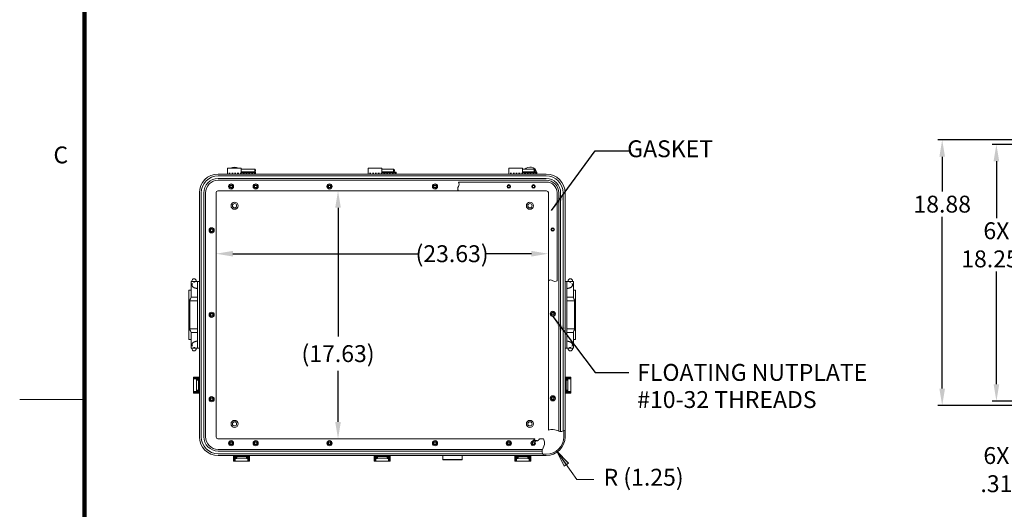
# Model space of a CAD drawing. Units: inches. Extents: x -91 to 85, y -95 to 41.
# Drawn here: x -91 to -21, y -35 to 0 of the extents above; entities that cross this region are included whole.
import ezdxf

# ---------------------------------------------------------------- set-up
doc = ezdxf.new("R2010")
doc.units = ezdxf.units.IN
doc.header["$MEASUREMENT"] = 0
doc.header["$PDMODE"] = 2
doc.header["$PDSIZE"] = 0.03
doc.linetypes.add('DASHED', pattern=[0.2, 0.1, -0.1])
doc.linetypes.add('PHANTOM', pattern=[1.15, 0.625, -0.125, 0.075, -0.125, 0.075, -0.125])
doc.layers.add('$DDT_AUDIT_GENERATED_(2D)', color=89, linetype='Continuous', lineweight=0)
doc.styles.add('CK_TEXT_STYLE_0007', font='Smooth', dxfattribs={"width": 0.65, "height": 1.2})
doc.styles.add('CK_TEXT_STYLE_0019', font='Smooth', dxfattribs={"width": 0.8, "height": 1.2})
doc.dimstyles.new('KEYCREATOR_DIMSTYLE', dxfattribs={"dimtxt": 1.2, "dimasz": 1.2, "dimexe": 0.3, "dimexo": 0.6, "dimgap": 0.3, "dimtad": 0, "dimtih": 1, "dimtoh": 1, "dimzin": 4, "dimdsep": 46, "dimtxsty": 'CK_TEXT_STYLE_0007', "dimsah": 1, "dimcen": 0, "dimclrd": 131, "dimclre": 131, "dimclrt": 131, "dimazin": 0, "dimtfac": 0.8, "dimtofl": 0, "dimtmove": 0, "dimatfit": 3, "dimfxl": 1, "dimtolj": 1, "dimtzin": 0, "dimarcsym": 0})
doc.dimstyles.get("Standard").update_dxf_attribs({"dimtxt": 0.18, "dimasz": 0.18, "dimexe": 0.18, "dimexo": 0.0625, "dimgap": 0.09, "dimtad": 0, "dimtih": 1, "dimtoh": 1, "dimdec": 4, "dimzin": 0, "dimdsep": 46, "dimtxsty": 'Standard', "dimcen": 0.09, "dimadec": 0, "dimazin": 0, "dimtfac": 1, "dimtdec": 4, "dimtofl": 0, "dimtmove": 0, "dimatfit": 3, "dimfxl": 1, "dimtolj": 1, "dimtzin": 0, "dimarcsym": 0})

# ---------------------------------------------------------------- blocks, each defined once
blk = doc.blocks.new('*D6')
at = {"layer": '$DDT_AUDIT_GENERATED_(2D)', "color": 131, "lineweight": -2}
for p, q in [((-76.056, -16.706), (-62.819, -16.706)), ((-54.83, -16.706), (-58.133, -16.706))]:
    blk.add_line(p, q, dxfattribs=at)
at = {"layer": '$DDT_AUDIT_GENERATED_(2D)', "color": 131}
for points in [[(-76.056, -16.506), (-76.056, -16.906), (-77.256, -16.706)], [(-54.83, -16.906), (-54.83, -16.506), (-53.63, -16.706)]]:
    blk.add_solid(points, dxfattribs=at)
at = {"layer": 'Defpoints', "color": 0}
for p in [(-53.63, -16.706), (-53.63, -29.244), (-77.256, -29.732)]:
    blk.add_point(p, dxfattribs=at)
at = {"layer": '$DDT_AUDIT_GENERATED_(2D)', "color": 131, "lineweight": 0, "insert": (-60.476, -16.706), "char_height": 1.2, "attachment_point": 5, "style": 'CK_TEXT_STYLE_0007'}
blk.add_mtext('\\A1;(23.63)', dxfattribs=at)
blk = doc.blocks.new('*D7')
at = {"layer": '$DDT_AUDIT_GENERATED_(2D)', "color": 131, "lineweight": -2}
for p, q in [((-68.585, -13.436), (-68.585, -22.593)), ((-68.585, -28.662), (-68.585, -25.021))]:
    blk.add_line(p, q, dxfattribs=at)
at = {"layer": '$DDT_AUDIT_GENERATED_(2D)', "color": 131}
for points in [[(-68.385, -13.436), (-68.785, -13.436), (-68.585, -12.236)], [(-68.785, -28.662), (-68.385, -28.662), (-68.585, -29.862)]]:
    blk.add_solid(points, dxfattribs=at)
at = {"layer": 'Defpoints', "color": 0}
for p in [(-77.126, -12.236), (-77.126, -29.862), (-68.585, -29.862)]:
    blk.add_point(p, dxfattribs=at)
at = {"layer": '$DDT_AUDIT_GENERATED_(2D)', "color": 131, "lineweight": 0, "insert": (-68.585, -23.807), "char_height": 1.2, "attachment_point": 5, "style": 'CK_TEXT_STYLE_0007'}
blk.add_mtext('\\A1;(17.63)', dxfattribs=at)
blk = doc.blocks.new('*D13')
at = {"layer": '$DDT_AUDIT_GENERATED_(2D)', "color": 131, "lineweight": -2}
for p, q in [((-19.658, -25.986), (-19.658, -24.786)), ((-2.046, -27.186), (-19.958, -27.186)), ((-4.731, -27.491), (-19.958, -27.491)), ((-18.458, -32.051), (-19.658, -27.491)), ((-19.658, -28.691), (-19.658, -29.891)), ((-19.658, -32.051), (-18.458, -32.051))]:
    blk.add_line(p, q, dxfattribs=at)
at = {"layer": '$DDT_AUDIT_GENERATED_(2D)', "color": 131}
for points in [[(-19.858, -25.986), (-19.458, -25.986), (-19.658, -27.186)], [(-19.458, -28.691), (-19.858, -28.691), (-19.658, -27.491)]]:
    blk.add_solid(points, dxfattribs=at)
at = {"layer": 'Defpoints', "color": 0}
for p in [(-21.778, -27.186), (-1.446, -27.186), (-4.131, -27.491)]:
    blk.add_point(p, dxfattribs=at)
at = {"layer": '$DDT_AUDIT_GENERATED_(2D)', "color": 131, "lineweight": 0, "insert": (-21.778, -32.051), "char_height": 1.2, "attachment_point": 5, "style": 'CK_TEXT_STYLE_0007'}
blk.add_mtext('\\A1;6X .31', dxfattribs=at)
blk = doc.blocks.new('*D15')
at = {"layer": '$DDT_AUDIT_GENERATED_(2D)', "color": 131, "lineweight": -2}
for p, q in [((-2.046, -8.936), (-22.078, -8.936)), ((-21.778, -10.136), (-21.778, -14.174)), ((-21.778, -25.986), (-21.778, -17.974)), ((-2.046, -27.186), (-22.078, -27.186))]:
    blk.add_line(p, q, dxfattribs=at)
at = {"layer": '$DDT_AUDIT_GENERATED_(2D)', "color": 131}
for points in [[(-21.578, -10.136), (-21.978, -10.136), (-21.778, -8.936)], [(-21.978, -25.986), (-21.578, -25.986), (-21.778, -27.186)]]:
    blk.add_solid(points, dxfattribs=at)
at = {"layer": 'Defpoints', "color": 0}
for p in [(-1.446, -8.936), (-21.778, -27.186), (-1.446, -27.186)]:
    blk.add_point(p, dxfattribs=at)
at = {"layer": '$DDT_AUDIT_GENERATED_(2D)', "color": 131, "lineweight": 0, "insert": (-21.778, -16.074), "char_height": 1.2, "attachment_point": 5, "style": 'CK_TEXT_STYLE_0007'}
blk.add_mtext('\\A1;6X^J18.250', dxfattribs=at)
blk = doc.blocks.new('CK_CADKEYLEADERWITNESS_0002')
at = {"layer": '$DDT_AUDIT_GENERATED_(2D)'}
blk.add_hatch(color=131, dxfattribs=at).paths.add_polyline_path([(-53.054, -30.724), (-52.193, -31.583), (-52.514, -31.814)], flags=0)
at = {"layer": '$DDT_AUDIT_GENERATED_(2D)', "color": 131, "linetype": 'Continuous', "lineweight": 0}
blk.add_line((-53.054, -30.724), (-52.003, -32.186), dxfattribs=at)
at = {"layer": '$DDT_AUDIT_GENERATED_(2D)', "color": 131, "linetype": 'Continuous', "lineweight": 0, "extrusion": (0, 0, -1)}
blk.add_lwpolyline([(53.054, -30.724), (52.193, -31.583), (52.514, -31.814)], close=True, dxfattribs=at)
blk = doc.blocks.new('CK_CADKEYLEADERWITNESS_0003')
at = {"layer": '$DDT_AUDIT_GENERATED_(2D)', "color": 131, "linetype": 'Continuous', "lineweight": 0, "extrusion": (0, 0, -1)}
blk.add_lwpolyline([(50.4, -32.747), (51.6, -32.747), (52.003, -32.186)], dxfattribs=at)
blk = doc.blocks.new('CK_CIRCULARDIMENSION_0002')
at = {"layer": '$DDT_AUDIT_GENERATED_(2D)'}
for name in ['CK_CADKEYLEADERWITNESS_0002', 'CK_CADKEYLEADERWITNESS_0003']:
    blk.add_blockref(name, (0, 0), dxfattribs=at)
at = {"layer": '$DDT_AUDIT_GENERATED_(2D)', "color": 131, "linetype": 'Continuous', "lineweight": 0, "insert": (-46.86, -32.747), "char_height": 1.2, "attachment_point": 5, "line_spacing_factor": 0.963855, "style": 'CK_TEXT_STYLE_0007'}
blk.add_mtext('R (1.25)', dxfattribs=at)
blk = doc.blocks.new('*D20')
at = {"layer": '$DDT_AUDIT_GENERATED_(2D)', "color": 131, "lineweight": -2}
for p, q in [((-4.731, -8.611), (-25.93, -8.611)), ((-25.63, -9.811), (-25.63, -12.283)), ((-25.63, -26.291), (-25.63, -14.083)), ((-4.731, -27.491), (-25.93, -27.491))]:
    blk.add_line(p, q, dxfattribs=at)
at = {"layer": '$DDT_AUDIT_GENERATED_(2D)', "color": 131}
for points in [[(-25.43, -9.811), (-25.83, -9.811), (-25.63, -8.611)], [(-25.83, -26.291), (-25.43, -26.291), (-25.63, -27.491)]]:
    blk.add_solid(points, dxfattribs=at)
at = {"layer": 'Defpoints', "color": 0}
for p in [(-4.131, -8.611), (-25.63, -27.491), (-4.131, -27.491)]:
    blk.add_point(p, dxfattribs=at)
at = {"layer": '$DDT_AUDIT_GENERATED_(2D)', "color": 131, "lineweight": 0, "insert": (-25.63, -13.183), "char_height": 1.2, "attachment_point": 5, "style": 'CK_TEXT_STYLE_0007'}
blk.add_mtext('\\A1;18.88', dxfattribs=at)

msp = doc.modelspace()

# ---------------------------------------------------------------- linework, layer by layer
at = {"layer": '$DDT_AUDIT_GENERATED_(2D)', "color": 1, "linetype": 'Continuous', "lineweight": 0}
for p, q in [((-86.7364, -89.2994), (-86.7364, 35.1806)), ((-86.6764, -89.2394), (-86.6764, 35.1206)), ((-86.6164, -89.1794), (-86.6164, 35.0606)), ((-86.5564, -89.1194), (-86.5564, 35.0006)), ((-86.4964, -89.0594), (-86.4964, 34.9406)), ((-86.7364, -27.0594), (-91.2164, -27.0594))]:
    msp.add_line(p, q, dxfattribs=at)
at = {"layer": '$DDT_AUDIT_GENERATED_(2D)', "color": 23, "linetype": 'Continuous', "lineweight": 0}
for p, q in [((-53.7833, -11.0488), (-77.1033, -11.0488)), ((-53.7833, -11.1794), (-77.1033, -11.1794)), ((-74.5038, -10.7013), (-75.4638, -10.7013)), ((-74.5038, -10.8803), (-75.4638, -10.8803)), ((-74.4438, -10.7613), (-74.5038, -10.7013)), ((-74.5038, -10.7013), (-74.5038, -10.8803)), ((-74.4438, -10.8203), (-74.5038, -10.8803)), ((-74.4438, -10.8203), (-74.4438, -10.7613)), ((-64.6338, -10.7013), (-65.4638, -10.7013)), ((-64.6338, -10.8803), (-65.4638, -10.8803)), ((-64.5738, -10.7613), (-64.6338, -10.7013)), ((-64.6338, -10.7013), (-64.6338, -10.8803)), ((-64.5738, -10.8203), (-64.6338, -10.8803)), ((-64.5738, -10.8203), (-64.5738, -10.7613)), ((-54.6338, -10.7013), (-55.4638, -10.7013)), ((-54.6338, -10.8803), (-55.4638, -10.8803)), ((-54.5738, -10.7613), (-54.6338, -10.7013)), ((-54.6338, -10.7013), (-54.6338, -10.8803)), ((-54.5738, -10.8203), (-54.6338, -10.8803)), ((-54.5738, -10.8203), (-54.5738, -10.7613)), ((-53.7833, -11.3617), (-77.1033, -11.3617)), ((-53.7833, -11.4858), (-77.1033, -11.4858)), ((-78.4433, -12.3888), (-78.4433, -29.7088)), ((-78.3128, -12.3888), (-78.3128, -29.7088)), ((-78.1305, -12.3888), (-78.1305, -29.7088)), ((-78.0063, -12.3888), (-78.0063, -29.7088)), ((-77.2563, -12.3658), (-77.2563, -29.7318)), ((-53.7603, -12.2358), (-77.1263, -12.2358)), ((-53.6303, -29.2435), (-53.6303, -12.3658)), ((-52.8803, -29.3139), (-52.8803, -12.3888)), ((-52.7561, -29.3417), (-52.7561, -12.3888)), ((-52.5738, -29.3046), (-52.5738, -12.3888)), ((-52.4433, -29.2435), (-52.4433, -12.3888)), ((-77.1263, -29.8618), (-54.583, -29.8618)), ((-54.247, -29.8618), (-53.9718, -29.8618)), ((-77.1033, -30.6118), (-54.0422, -30.6118)), ((-77.1033, -30.736), (-54.07, -30.736)), ((-77.1033, -30.9183), (-54.0328, -30.9183)), ((-77.1033, -31.0488), (-53.9718, -31.0488)), ((-61.1288, -31.0488), (-61.1288, -31.3378)), ((-61.1288, -31.0488), (-59.7538, -31.0488)), ((-61.1058, -31.3608), (-61.1288, -31.3378)), ((-61.1288, -31.3378), (-59.7538, -31.3378)), ((-61.1058, -31.3608), (-59.7768, -31.3608)), ((-59.7768, -31.3608), (-59.7538, -31.3378)), ((-59.7538, -31.0488), (-59.7538, -31.3378))]:
    msp.add_line(p, q, dxfattribs=at)
at = {"layer": '$DDT_AUDIT_GENERATED_(2D)', "color": 2, "linetype": 'Continuous', "lineweight": 0}
for p, q in [((-75.4638, -10.6373), (-76.4438, -10.6373)), ((-76.4438, -10.6373), (-76.4438, -11.0488)), ((-74.4438, -11.0488), (-76.4438, -11.0488)), ((-75.4638, -10.6373), (-75.4638, -10.9624)), ((-74.4438, -10.899), (-75.4638, -10.899)), ((-74.4438, -10.9624), (-75.4638, -10.9624)), ((-74.4438, -10.899), (-74.4438, -11.0488)), ((-65.4638, -10.6373), (-66.4438, -10.6373)), ((-66.4438, -10.6373), (-66.4438, -11.0488)), ((-64.4438, -11.0488), (-66.4438, -11.0488)), ((-65.4638, -10.6373), (-65.4638, -10.9624)), ((-64.4438, -10.899), (-65.4638, -10.899)), ((-64.4438, -10.9624), (-65.4638, -10.9624)), ((-64.4438, -10.899), (-64.4438, -11.0488)), ((-55.4638, -10.6373), (-56.4438, -10.6373)), ((-56.4438, -10.6373), (-56.4438, -11.0488)), ((-54.4438, -11.0488), (-56.4438, -11.0488)), ((-55.4638, -10.6373), (-55.4638, -10.9624)), ((-54.4438, -10.899), (-55.4638, -10.899)), ((-54.4438, -10.9624), (-55.4638, -10.9624)), ((-54.4438, -10.899), (-54.4438, -11.0488)), ((-79.0333, -18.6738), (-78.4433, -18.6738)), ((-79.0333, -18.6738), (-79.0333, -19.7838)), ((-78.9733, -18.6438), (-78.9733, -18.6738)), ((-78.6633, -18.6738), (-78.6633, -18.6438)), ((-78.5683, -18.6738), (-78.5683, -23.4238)), ((-78.4433, -18.6738), (-78.4433, -23.4238)), ((-51.8533, -18.6738), (-52.4433, -18.6738)), ((-52.4433, -18.6738), (-52.4433, -23.4238)), ((-52.3183, -18.6738), (-52.3183, -23.4238)), ((-52.2233, -18.6738), (-52.2233, -18.6438)), ((-51.9133, -18.6438), (-51.9133, -18.6738)), ((-51.8533, -18.6738), (-51.8533, -19.7838)), ((-79.1933, -19.2988), (-79.1933, -22.7988)), ((-79.1933, -19.2988), (-79.0333, -19.2988)), ((-51.6933, -19.2988), (-51.8533, -19.2988)), ((-51.6933, -19.2988), (-51.6933, -22.7988)), ((-78.5683, -20.0538), (-79.1233, -20.0538)), ((-79.1233, -20.0538), (-79.1233, -22.0438)), ((-78.5683, -19.7838), (-79.0333, -19.7838)), ((-52.3183, -19.7838), (-51.8533, -19.7838)), ((-52.3183, -20.0538), (-51.7633, -20.0538)), ((-51.7633, -20.0538), (-51.7633, -22.0438)), ((-78.5683, -22.0438), (-79.1233, -22.0438)), ((-78.5683, -22.3138), (-79.0333, -22.3138)), ((-79.0333, -23.4238), (-79.0333, -22.3138)), ((-52.3183, -22.0438), (-51.7633, -22.0438)), ((-52.3183, -22.3138), (-51.8533, -22.3138)), ((-51.8533, -23.4238), (-51.8533, -22.3138)), ((-79.1933, -22.7988), (-79.0333, -22.7988)), ((-51.6933, -22.7988), (-51.8533, -22.7988)), ((-79.0333, -23.4238), (-78.4433, -23.4238)), ((-78.9733, -23.4538), (-78.9733, -23.4238)), ((-78.6633, -23.4238), (-78.6633, -23.4538)), ((-51.8533, -23.4238), (-52.4433, -23.4238)), ((-52.2233, -23.4238), (-52.2233, -23.4538)), ((-51.9133, -23.4538), (-51.9133, -23.4238)), ((-54.4013, -29.9763), (-54.7046, -29.9763)), ((-54.4768, -30.011), (-54.4768, -29.9763)), ((-54.4013, -30.0143), (-54.4013, -29.9763))]:
    msp.add_line(p, q, dxfattribs=at)
at = {"layer": '$DDT_AUDIT_GENERATED_(2D)', "color": 2, "linetype": 'DASHED', "lineweight": 0}
for p, q in [((-74.4438, -10.9858), (-76.4438, -10.9858)), ((-64.4438, -10.9858), (-66.4438, -10.9858)), ((-54.4438, -10.9858), (-56.4438, -10.9858))]:
    msp.add_line(p, q, dxfattribs=at)
at = {"layer": '$DDT_AUDIT_GENERATED_(2D)', "color": 4, "linetype": 'Continuous', "lineweight": 0}
for p, q in [((-60.0249, -11.6158), (-53.7603, -11.6158)), ((-60.0249, -12.2358), (-53.7603, -12.2358)), ((-53.6303, -18.6253), (-53.6303, -12.3658)), ((-53.0103, -18.6253), (-53.0103, -12.3658))]:
    msp.add_line(p, q, dxfattribs=at)
at = {"layer": '$DDT_AUDIT_GENERATED_(2D)', "color": 6, "linetype": 'Continuous', "lineweight": 0}
for p, q in [((-78.8533, -26.6138), (-78.8533, -25.4838)), ((-78.8533, -25.4838), (-78.4433, -25.4838)), ((-78.8533, -25.5438), (-78.4433, -25.5438)), ((-78.8533, -25.6038), (-78.5033, -25.6038)), ((-78.6473, -25.6438), (-78.6473, -25.7038)), ((-78.6473, -25.6438), (-78.5033, -25.6438)), ((-78.6473, -25.7038), (-78.5033, -25.7038)), ((-78.6353, -25.6288), (-78.6353, -25.6438)), ((-78.6353, -25.6288), (-78.5153, -25.6288)), ((-78.6353, -26.3938), (-78.6353, -25.7038)), ((-78.5153, -25.6438), (-78.5153, -25.6288)), ((-78.5153, -26.3938), (-78.5153, -25.7038)), ((-78.5033, -26.4938), (-78.5033, -25.6038)), ((-78.4433, -26.6138), (-78.4433, -25.4838)), ((-52.0333, -25.4838), (-52.4433, -25.4838)), ((-52.4433, -26.6138), (-52.4433, -25.4838)), ((-52.0333, -25.5438), (-52.4433, -25.5438)), ((-52.0333, -25.6038), (-52.3833, -25.6038)), ((-52.3833, -26.4938), (-52.3833, -25.6038)), ((-52.2393, -25.6438), (-52.3833, -25.6438)), ((-52.2393, -25.7038), (-52.3833, -25.7038)), ((-52.2513, -25.6288), (-52.3713, -25.6288)), ((-52.3713, -25.6438), (-52.3713, -25.6288)), ((-52.3713, -26.3938), (-52.3713, -25.7038)), ((-52.2513, -25.6288), (-52.2513, -25.6438)), ((-52.2513, -26.3938), (-52.2513, -25.7038)), ((-52.2393, -25.6438), (-52.2393, -25.7038)), ((-52.0333, -26.6138), (-52.0333, -25.4838)), ((-78.8533, -26.4938), (-78.5033, -26.4938)), ((-78.8533, -26.5538), (-78.4433, -26.5538)), ((-78.6473, -26.4538), (-78.6473, -26.3938)), ((-78.6473, -26.3938), (-78.5033, -26.3938)), ((-78.6473, -26.4538), (-78.5033, -26.4538)), ((-78.6353, -26.4688), (-78.6353, -26.4538)), ((-78.6353, -26.4688), (-78.5153, -26.4688)), ((-78.5153, -26.4538), (-78.5153, -26.4688)), ((-52.0333, -26.5538), (-52.4433, -26.5538)), ((-52.2393, -26.3938), (-52.3833, -26.3938)), ((-52.2393, -26.4538), (-52.3833, -26.4538)), ((-52.0333, -26.4938), (-52.3833, -26.4938)), ((-52.3713, -26.4538), (-52.3713, -26.4688)), ((-52.2513, -26.4688), (-52.3713, -26.4688)), ((-52.2513, -26.4688), (-52.2513, -26.4538)), ((-52.2393, -26.4538), (-52.2393, -26.3938)), ((-78.8533, -26.6138), (-78.4433, -26.6138)), ((-52.0333, -26.6138), (-52.4433, -26.6138)), ((-76.0088, -31.0488), (-74.8788, -31.0488)), ((-76.0088, -31.4588), (-76.0088, -31.0488)), ((-76.0088, -31.4588), (-74.8788, -31.4588)), ((-75.9488, -31.4588), (-75.9488, -31.0488)), ((-75.8888, -31.1088), (-74.9988, -31.1088)), ((-75.8888, -31.4588), (-75.8888, -31.1088)), ((-75.8638, -31.2408), (-75.8638, -31.1208)), ((-75.8488, -31.1208), (-75.8638, -31.1208)), ((-75.8638, -31.2408), (-75.8488, -31.2408)), ((-75.8488, -31.2528), (-75.8488, -31.1088)), ((-75.8488, -31.2528), (-75.7888, -31.2528)), ((-75.7888, -31.2528), (-75.7888, -31.1088)), ((-75.7888, -31.1208), (-75.0988, -31.1208)), ((-75.7888, -31.2408), (-75.0988, -31.2408)), ((-75.0988, -31.2528), (-75.0988, -31.1088)), ((-75.0388, -31.2528), (-75.0988, -31.2528)), ((-75.0388, -31.2528), (-75.0388, -31.1088)), ((-75.0388, -31.1208), (-75.0238, -31.1208)), ((-75.0238, -31.2408), (-75.0388, -31.2408)), ((-75.0238, -31.2408), (-75.0238, -31.1208)), ((-74.9988, -31.4588), (-74.9988, -31.1088)), ((-74.9388, -31.4588), (-74.9388, -31.0488)), ((-74.8788, -31.4588), (-74.8788, -31.0488)), ((-66.0088, -31.0488), (-64.8788, -31.0488)), ((-66.0088, -31.4588), (-66.0088, -31.0488)), ((-66.0088, -31.4588), (-64.8788, -31.4588)), ((-65.9488, -31.4588), (-65.9488, -31.0488)), ((-65.8888, -31.1088), (-64.9988, -31.1088)), ((-65.8888, -31.4588), (-65.8888, -31.1088)), ((-65.8638, -31.2408), (-65.8638, -31.1208)), ((-65.8488, -31.1208), (-65.8638, -31.1208)), ((-65.8638, -31.2408), (-65.8488, -31.2408)), ((-65.8488, -31.2528), (-65.8488, -31.1088)), ((-65.8488, -31.2528), (-65.7888, -31.2528)), ((-65.7888, -31.2528), (-65.7888, -31.1088)), ((-65.7888, -31.1208), (-65.0988, -31.1208)), ((-65.7888, -31.2408), (-65.0988, -31.2408)), ((-65.0988, -31.2528), (-65.0988, -31.1088)), ((-65.0388, -31.2528), (-65.0988, -31.2528)), ((-65.0388, -31.2528), (-65.0388, -31.1088)), ((-65.0388, -31.1208), (-65.0238, -31.1208)), ((-65.0238, -31.2408), (-65.0388, -31.2408)), ((-65.0238, -31.2408), (-65.0238, -31.1208)), ((-64.9988, -31.4588), (-64.9988, -31.1088)), ((-64.9388, -31.4588), (-64.9388, -31.0488)), ((-64.8788, -31.4588), (-64.8788, -31.0488)), ((-56.0088, -31.0488), (-54.8788, -31.0488)), ((-56.0088, -31.4588), (-56.0088, -31.0488)), ((-56.0088, -31.4588), (-54.8788, -31.4588)), ((-55.9488, -31.4588), (-55.9488, -31.0488)), ((-55.8888, -31.1088), (-54.9988, -31.1088)), ((-55.8888, -31.4588), (-55.8888, -31.1088)), ((-55.8638, -31.2408), (-55.8638, -31.1208)), ((-55.8488, -31.1208), (-55.8638, -31.1208)), ((-55.8638, -31.2408), (-55.8488, -31.2408)), ((-55.8488, -31.2528), (-55.8488, -31.1088)), ((-55.8488, -31.2528), (-55.7888, -31.2528)), ((-55.7888, -31.2528), (-55.7888, -31.1088)), ((-55.7888, -31.1208), (-55.0988, -31.1208)), ((-55.7888, -31.2408), (-55.0988, -31.2408)), ((-55.0988, -31.2528), (-55.0988, -31.1088)), ((-55.0388, -31.2528), (-55.0988, -31.2528)), ((-55.0388, -31.2528), (-55.0388, -31.1088)), ((-55.0388, -31.1208), (-55.0238, -31.1208)), ((-55.0238, -31.2408), (-55.0388, -31.2408)), ((-55.0238, -31.2408), (-55.0238, -31.1208)), ((-54.9988, -31.4588), (-54.9988, -31.1088)), ((-54.9388, -31.4588), (-54.9388, -31.0488)), ((-54.8788, -31.4588), (-54.8788, -31.0488))]:
    msp.add_line(p, q, dxfattribs=at)
at = {"layer": '$DDT_AUDIT_GENERATED_(2D)', "color": 3, "linetype": 'Continuous', "lineweight": 0}
for p, q in [((-52.5333, -29.7088), (-52.5333, -29.2871)), ((-52.4433, -29.7088), (-52.4433, -29.2435)), ((-54.0154, -30.9588), (-53.7833, -30.9588)), ((-53.9718, -31.0488), (-53.7833, -31.0488))]:
    msp.add_line(p, q, dxfattribs=at)
at = {"layer": '$DDT_AUDIT_GENERATED_(2D)', "color": 2, "linetype": 'Continuous', "lineweight": 0}
for centre, radius in [((-76.1888, -11.9238), 0.184), ((-76.1888, -11.9238), 0.1225), ((-74.4388, -11.9238), 0.184), ((-74.4388, -11.9238), 0.1225), ((-69.1888, -11.9238), 0.184), ((-69.1888, -11.9238), 0.1225), ((-61.6888, -11.9238), 0.184), ((-61.6888, -11.9238), 0.1225), ((-56.4388, -11.9238), 0.1225), ((-54.6888, -11.9238), 0.1225), ((-77.5688, -15.0438), 0.184), ((-77.5688, -15.0438), 0.1225), ((-53.3188, -14.9838), 0.1225), ((-77.5688, -21.0443), 0.184), ((-77.5688, -21.0443), 0.1225), ((-53.3188, -20.9843), 0.184), ((-53.3188, -20.9843), 0.1225), ((-77.5688, -27.0438), 0.184), ((-77.5688, -27.0438), 0.1225), ((-53.3188, -26.9838), 0.184), ((-53.3188, -26.9838), 0.1225), ((-76.1888, -30.1738), 0.184), ((-76.1888, -30.1738), 0.1225), ((-74.4388, -30.1738), 0.184), ((-74.4388, -30.1738), 0.1225), ((-69.1888, -30.1738), 0.184), ((-69.1888, -30.1738), 0.1225), ((-61.6888, -30.1738), 0.184), ((-61.6888, -30.1738), 0.1225), ((-56.4388, -30.1738), 0.184), ((-56.4388, -30.1738), 0.1225)]:
    msp.add_circle(centre, radius, dxfattribs=at)
at = {"layer": '$DDT_AUDIT_GENERATED_(2D)', "color": 221, "linetype": 'DASHED', "lineweight": 0}
for centre in [(-76.1888, -11.9238), (-74.4388, -11.9238), (-69.1888, -11.9238), (-61.6888, -11.9238), (-56.4388, -11.9238), (-54.6888, -11.9238), (-77.5688, -15.0438), (-53.3188, -14.9838), (-77.5688, -21.0443), (-53.3188, -20.9843), (-77.5688, -27.0438), (-53.3188, -26.9838), (-76.1888, -30.1738), (-74.4388, -30.1738), (-69.1888, -30.1738), (-61.6888, -30.1738), (-56.4388, -30.1738), (-54.6888, -30.1738)]:
    msp.add_circle(centre, 0.095, dxfattribs=at)
at = {"layer": '$DDT_AUDIT_GENERATED_(2D)', "color": 221, "linetype": 'Continuous', "lineweight": 0}
for centre in [(-76.1888, -11.9238), (-74.4388, -11.9238), (-69.1888, -11.9238), (-61.6888, -11.9238), (-56.4388, -11.9238), (-54.6888, -11.9238), (-77.5688, -15.0438), (-53.3188, -14.9838), (-77.5688, -21.0443), (-53.3188, -20.9843), (-77.5688, -27.0438), (-53.3188, -26.9838), (-76.1888, -30.1738), (-74.4388, -30.1738), (-69.1888, -30.1738), (-61.6888, -30.1738), (-56.4388, -30.1738), (-54.6888, -30.1738)]:
    msp.add_circle(centre, 0.0747, dxfattribs=at)
at = {"layer": '$DDT_AUDIT_GENERATED_(2D)', "color": 4, "linetype": 'Continuous', "lineweight": 0}
for centre, radius in [((-56.4388, -11.9238), 0.125), ((-54.6888, -11.9238), 0.125), ((-75.9433, -13.2988), 0.15), ((-54.9433, -13.2988), 0.15), ((-53.3188, -14.9838), 0.125), ((-75.9433, -28.7988), 0.15), ((-54.9433, -28.7988), 0.15)]:
    msp.add_circle(centre, radius, dxfattribs=at)
at = {"layer": '$DDT_AUDIT_GENERATED_(2D)', "color": 163, "linetype": 'Continuous', "lineweight": 0}
for centre in [(-75.9433, -13.2988), (-54.9433, -13.2988), (-75.9433, -28.7988), (-54.9433, -28.7988)]:
    msp.add_circle(centre, 0.25, dxfattribs=at)
at = {"layer": '$DDT_AUDIT_GENERATED_(2D)', "color": 23, "linetype": 'Continuous', "lineweight": 0}
for centre, radius, start, end in [((-77.1033, -12.3888), 1.34, 90, 180), ((-77.1033, -12.3888), 1.2095, 90, 180), ((-53.7833, -12.3888), 1.34, 0, 90), ((-53.7833, -12.3888), 1.2095, 0, 90), ((-77.1033, -12.3888), 1.0272, 90, 180), ((-77.1033, -12.3888), 0.903, 90, 180), ((-53.7833, -12.3888), 1.0272, 0, 90), ((-53.7833, -12.3888), 0.903, 0, 90), ((-77.1263, -12.3658), 0.13, 90, 180), ((-53.7603, -12.3658), 0.13, 0, 90), ((-77.1033, -29.7088), 1.34, 180, 270), ((-77.1033, -29.7088), 1.2095, 180, 270), ((-77.1033, -29.7088), 1.0272, 180, 270), ((-77.1033, -29.7088), 0.903, 180, 270), ((-77.1263, -29.7318), 0.13, 180, 270), ((-54.6888, -30.1738), 0.1405, 88.763367, 119.2365), ((-54.6888, -30.1738), 0.1405, 249.508999, 42.745621)]:
    msp.add_arc(centre, radius, start, end, dxfattribs=at)
at = {"layer": '$DDT_AUDIT_GENERATED_(2D)', "color": 4, "linetype": 'Continuous', "lineweight": 0}
for centre, radius, start, end in [((-75.9433, -11.0488), 0.5, 55.386243, 124.613757), ((-54.9433, -11.0488), 0.5, 160.305797, 162.566028), ((-54.9433, -11.0488), 0.5, 17.433972, 135.972783), ((-53.7603, -12.3658), 0.75, 0, 90), ((-53.7603, -12.3658), 0.13, 0, 90)]:
    msp.add_arc(centre, radius, start, end, dxfattribs=at)
at = {"layer": '$DDT_AUDIT_GENERATED_(2D)', "color": 2, "linetype": 'Continuous', "lineweight": 0}
for centre, radius, start, end in [((-78.8183, -18.6438), 0.155, 0, 180), ((-52.0683, -18.6438), 0.155, 0, 180), ((-78.8983, -20.0538), 0.225, 143.130102, 180), ((-79.2583, -19.7838), 0.225, 323.130102, 0), ((-51.6283, -19.7838), 0.225, 180, 216.869898), ((-51.9883, -20.0538), 0.225, 0, 36.869898), ((-78.8983, -22.0438), 0.225, 180, 216.869898), ((-79.2583, -22.3138), 0.225, 0, 36.869898), ((-51.6283, -22.3138), 0.225, 143.130102, 180), ((-51.9883, -22.0438), 0.225, 323.130102, 0), ((-78.8183, -23.4538), 0.155, 180, 0), ((-52.0683, -23.4538), 0.155, 180, 0), ((-54.6888, -30.1738), 0.184, 121.777527, 245.655668), ((-54.6888, -30.1738), 0.1225, 113.969646, 246.654189)]:
    msp.add_arc(centre, radius, start, end, dxfattribs=at)
at = {"layer": '$DDT_AUDIT_GENERATED_(2D)', "color": 3, "linetype": 'Continuous', "lineweight": 0}
for radius in [1.34, 1.25]:
    msp.add_arc((-53.7833, -29.7088), radius, 270, 0, dxfattribs=at)
at = {"layer": '$DDT_AUDIT_GENERATED_(2D)', "color": 2, "linetype": 'PHANTOM', "lineweight": 0, "extrusion": (0, 0, -1)}
for centre, major_axis in [((-78.5683, -18.9238), (0.4, 0)), ((-52.3183, -23.1738), (-0.4, 0))]:
    msp.add_ellipse(centre, major_axis=major_axis, ratio=0.625, start_param=1.5707963, end_param=4.712389, dxfattribs=at)
at = {"layer": '$DDT_AUDIT_GENERATED_(2D)', "color": 2, "linetype": 'PHANTOM', "lineweight": 0}
for centre, major_axis in [((-52.3183, -18.9238), (-0.4, 0)), ((-78.5683, -23.1738), (0.4, 0))]:
    msp.add_ellipse(centre, major_axis=major_axis, ratio=0.625, start_param=1.5707963, end_param=4.712389, dxfattribs=at)
at = {"layer": '$DDT_AUDIT_GENERATED_(2D)', "color": 4, "linetype": 'Continuous', "lineweight": 0}
for points in [[(-60.0249, -12.2358), (-60.0492, -12.1871), (-60.103, -12.0796), (-60.0249, -11.9258), (-59.9467, -11.7721), (-60.0005, -11.6646), (-60.0249, -11.6158)], [(-53.6303, -18.6253), (-53.5816, -18.6009), (-53.474, -18.5472), (-53.3203, -18.6253), (-53.1666, -18.7034), (-53.059, -18.6496), (-53.0103, -18.6253)]]:
    msp.add_open_spline(points, degree=3, dxfattribs=at)
at = {"layer": '$DDT_AUDIT_GENERATED_(2D)', "color": 23, "linetype": 'Continuous', "lineweight": 0}
for points, knots in [([(-52.4433, -29.2435), (-52.4731, -29.2584), (-52.5162, -29.28), (-52.6168, -29.3237), (-52.7378, -29.3569), (-52.9742, -29.2882), (-53.2543, -29.1593), (-53.5154, -29.2178), (-53.6303, -29.2435)], [0, 0, 0, 0, 0.1000106, 0.144123, 0.3301772, 0.4574152, 0.8729989, 1.2261314, 1.2261314, 1.2261314, 1.2261314]), ([(-54.6858, -30.0334), (-54.6962, -30.0188), (-54.7304, -29.9682), (-54.6639, -29.9461), (-54.6455, -29.9238)], [0, 0, 0, 0, 0.05379254, 0.1404529, 0.1404529, 0.1404529, 0.1404529]), ([(-54.6455, -29.9238), (-54.6272, -29.9205), (-54.5871, -29.9141), (-54.5843, -29.876), (-54.583, -29.8618)], [0, 0, 0, 0, 0.055759805, 0.098310243, 0.098310243, 0.098310243, 0.098310243]), ([(-54.5856, -30.0785), (-54.5562, -30.05), (-54.4959, -29.9917), (-54.3807, -30.0335), (-54.3167, -29.9676), (-54.3097, -29.9291), (-54.3095, -29.9273)], [0, 0, 0, 0, 0.1227748, 0.21623613, 0.32846499, 0.33380764, 0.33380764, 0.33380764, 0.33380764]), ([(-54.3095, -29.9273), (-54.3026, -29.9145), (-54.2877, -29.8867), (-54.2607, -29.8702), (-54.247, -29.8618)], [0, 0, 0, 0, 0.043771036, 0.091983442, 0.091983442, 0.091983442, 0.091983442]), ([(-53.9718, -31.0488), (-53.9867, -31.019), (-54.0082, -30.976), (-54.052, -30.8754), (-54.0846, -30.7544), (-54.0129, -30.4957), (-53.8347, -30.2151), (-53.9357, -29.9547), (-53.9718, -29.8618)], [0, 0, 0, 0, 0.1000106, 0.144123, 0.3301772, 0.4574152, 0.941268, 1.2400047, 1.2400047, 1.2400047, 1.2400047])]:
    msp.add_open_spline(points, degree=3, knots=knots, dxfattribs=at)
at = {"layer": '$DDT_AUDIT_GENERATED_(2D)', "color": 2, "linetype": 'Continuous', "lineweight": 0}
for points, knots in [([(-54.7857, -30.0174), (-54.7782, -30.0191), (-54.758, -30.0238), (-54.7628, -30.0555), (-54.7448, -30.0603), (-54.7386, -30.0619)], [0, 0, 0, 0, 0.023050307, 0.051039187, 0.070257089, 0.070257089, 0.070257089, 0.070257089]), ([(-54.7374, -30.2863), (-54.7361, -30.2922), (-54.732, -30.312), (-54.769, -30.312), (-54.7657, -30.3341), (-54.7647, -30.3415)], [0, 0, 0, 0, 0.01807612, 0.047607348, 0.070028934, 0.070028934, 0.070028934, 0.070028934])]:
    msp.add_open_spline(points, degree=3, knots=knots, dxfattribs=at)

# ---------------------------------------------------------------- block references
at = {"layer": '$DDT_AUDIT_GENERATED_(2D)'}
msp.add_blockref('CK_CIRCULARDIMENSION_0002', (0, 0), dxfattribs=at)

# ---------------------------------------------------------------- texts
at = {"layer": '$DDT_AUDIT_GENERATED_(2D)', "color": 1, "linetype": 'Continuous', "lineweight": 0, "insert": (-88.8164, -10.6594), "char_height": 1.2, "attachment_point": 7, "line_spacing_factor": 0.963855, "style": 'CK_TEXT_STYLE_0019'}
msp.add_mtext('C', dxfattribs=at)
at = {"layer": '$DDT_AUDIT_GENERATED_(2D)', "color": 131, "linetype": 'Continuous', "lineweight": 0, "char_height": 1.2, "line_spacing_factor": 0.963855, "style": 'CK_TEXT_STYLE_0007'}
for s, insert, attachment_point in [('GASKET', (-44.9747, -9.4031), 5), ('FLOATING NUTPLATE\\P#10-32 THREADS\\P', (-47.3135, -24.542), 1)]:
    msp.add_mtext(s, dxfattribs=dict(at, insert=insert, attachment_point=attachment_point))

# ---------------------------------------------------------------- dimensions: what is measured, and where the dimension line sits
at = {"layer": '$DDT_AUDIT_GENERATED_(2D)', "color": 131, "linetype": 'Continuous', "lineweight": 0}
for base, p1, p2, override, picture, middle in [((-25.63, -27.4913), (-4.1313, -8.6113), (-4.1313, -27.4913), {"dimpost": ''}, '*D20', (-25.63, -13.1834)), ((-21.7777, -27.1863), (-1.4463, -8.9363), (-1.4463, -27.1863), {"dimdec": 3, "dimpost": '6X^J<>', "dimadec": 3, "dimtdec": 3}, '*D15', (-21.7777, -16.0737)), ((-68.5854, -29.8618), (-77.1263, -12.2358), (-77.1263, -29.8618), {"dimpost": '(<>)', "dimse1": 1, "dimse2": 1}, '*D7', (-68.5854, -23.8068)), ((-19.6576603708, -27.1863471985), (-4.1313096316, -27.4913471985), (-1.4463096316, -27.1863471985), {"dimpost": '6X <>'}, '*D13', (-21.7776603708, -32.0511322007))]:
    dim = msp.add_linear_dim(base=base, p1=p1, p2=p2, angle=90, dimstyle='KEYCREATOR_DIMSTYLE', override=override, dxfattribs=at)
    dim.commit()
    dim.dimension.update_dxf_attribs({"geometry": picture, "text_midpoint": middle, "dimtype": 160, "text_rotation": 360})
dim = msp.add_linear_dim(base=(-53.6303, -16.7062), p1=(-77.2563, -29.7318), p2=(-53.6303, -29.2435), dimstyle='KEYCREATOR_DIMSTYLE', override={"dimpost": '(<>)', "dimse1": 1, "dimse2": 1}, dxfattribs=at)
dim.commit()
dim.dimension.update_dxf_attribs({"geometry": '*D6', "text_midpoint": (-60.4763, -16.7062), "dimtype": 160})

# ---------------------------------------------------------------- leaders
for points in [[(-53.3965, -13.6274), (-50.3147, -9.4031), (-47.9147, -9.4031)], [(-53.3188, -21.1683), (-50.3135, -25.142), (-47.9135, -25.142)]]:
    msp.add_leader(points, dimstyle='Standard', override={"dimscale": 1, "dimasz": 1.2}, dxfattribs=at)

doc.saveas('drawing.dxf')
